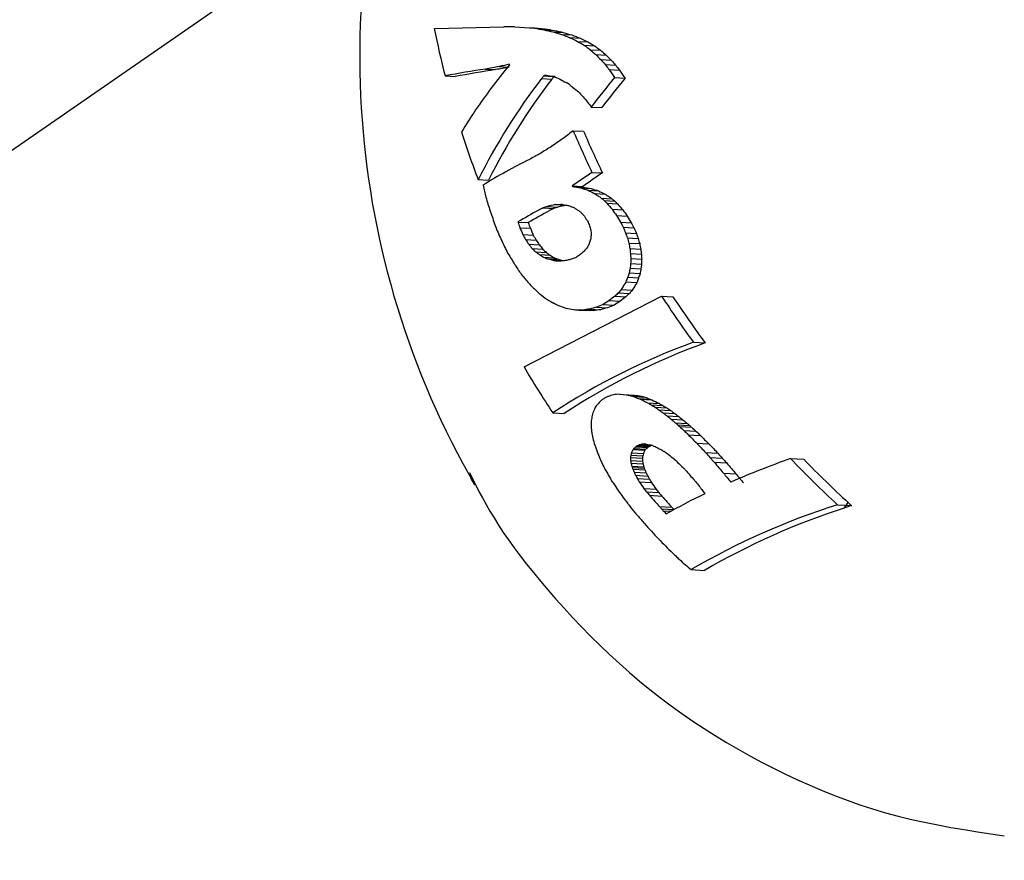
# Model space of a CAD drawing. Extents: x -3583 to 11848, y -2335 to 2678.
# Drawn here: x 1396 to 1413, y 2172 to 2186 of the extents above; entities that cross this region are included whole.
import ezdxf

# ---------------------------------------------------------------- set-up
doc = ezdxf.new("R2010")
doc.units = 0

msp = doc.modelspace()

# ---------------------------------------------------------------- linework, layer by layer
at = {"color": 7, "linetype": 'Continuous'}
for p, q in [((1402.458, 2188.474), (1357.985, 2157.713)), ((1403.482, 2186.283), (1404.663, 2186.312)), ((1404.844, 2186.31), (1405.019, 2186.304)), ((1405.019, 2186.304), (1405.189, 2186.288)), ((1405.019, 2186.304), (1405.192, 2186.294)), ((1405.189, 2186.288), (1405.362, 2186.278)), ((1405.192, 2186.294), (1405.362, 2186.278)), ((1405.349, 2186.261), (1405.523, 2186.251)), ((1405.502, 2186.226), (1405.676, 2186.216)), ((1405.649, 2186.184), (1405.824, 2186.174)), ((1405.789, 2186.129), (1405.965, 2186.119)), ((1405.921, 2186.065), (1406.097, 2186.055)), ((1406.032, 2186.001), (1406.208, 2185.991)), ((1406.135, 2185.924), (1406.311, 2185.914)), ((1406.23, 2185.841), (1406.407, 2185.83)), ((1406.316, 2185.755), (1406.493, 2185.745)), ((1404.586, 2185.636), (1404.355, 2185.594)), ((1404.355, 2185.594), (1404.527, 2185.584)), ((1404.586, 2185.636), (1404.732, 2185.628)), ((1404.764, 2185.667), (1404.761, 2185.675)), ((1406.39, 2185.672), (1406.568, 2185.661)), ((1406.455, 2185.586), (1406.633, 2185.576)), ((1403.664, 2185.477), (1403.837, 2185.467)), ((1405.307, 2185.434), (1405.481, 2185.424)), ((1405.346, 2185.477), (1405.49, 2185.469)), ((1405.364, 2185.486), (1405.538, 2185.476)), ((1406.549, 2185.449), (1406.728, 2185.438)), ((1405.78, 2185.329), (1405.724, 2185.363)), ((1406.154, 2184.948), (1406.331, 2184.938)), ((1405.846, 2184.545), (1406.023, 2184.535)), ((1404.229, 2183.712), (1404.404, 2183.702)), ((1406.165, 2183.836), (1406.344, 2183.826)), ((1405.829, 2183.605), (1406.008, 2183.595)), ((1405.833, 2183.596), (1406.012, 2183.586)), ((1405.971, 2183.573), (1406.15, 2183.563)), ((1406.098, 2183.532), (1406.278, 2183.522)), ((1406.213, 2183.474), (1406.394, 2183.464)), ((1406.323, 2183.399), (1406.504, 2183.388)), ((1405.334, 2183.231), (1405.511, 2183.221)), ((1405.406, 2183.256), (1405.584, 2183.246)), ((1405.541, 2183.287), (1405.719, 2183.277)), ((1405.665, 2183.288), (1405.725, 2183.279)), ((1406.371, 2183.358), (1406.552, 2183.347)), ((1406.419, 2183.31), (1406.6, 2183.3)), ((1406.507, 2183.209), (1406.689, 2183.198)), ((1406.583, 2183.103), (1406.766, 2183.092)), ((1404.904, 2182.991), (1405.081, 2182.981)), ((1404.939, 2182.895), (1405.117, 2182.884)), ((1406.652, 2182.991), (1406.835, 2182.98)), ((1406.696, 2182.902), (1406.88, 2182.891)), ((1404.988, 2182.778), (1405.166, 2182.768)), ((1406.736, 2182.809), (1406.921, 2182.798)), ((1406.767, 2182.72), (1406.951, 2182.71)), ((1405.035, 2182.692), (1405.214, 2182.682)), ((1405.089, 2182.613), (1405.268, 2182.603)), ((1405.146, 2182.542), (1405.326, 2182.532)), ((1406.792, 2182.634), (1406.977, 2182.623)), ((1406.81, 2182.541), (1406.995, 2182.53)), ((1405.208, 2182.482), (1405.388, 2182.472)), ((1405.273, 2182.437), (1405.453, 2182.427)), ((1405.34, 2182.395), (1405.52, 2182.384)), ((1405.41, 2182.367), (1405.59, 2182.357)), ((1406.82, 2182.455), (1407.006, 2182.444)), ((1406.826, 2182.37), (1407.012, 2182.359)), ((1405.48, 2182.346), (1405.661, 2182.335)), ((1406.812, 2182.206), (1406.999, 2182.195)), ((1406.824, 2182.286), (1407.01, 2182.275)), ((1406.772, 2182.05), (1406.959, 2182.039)), ((1406.798, 2182.124), (1406.985, 2182.113)), ((1406.743, 2181.974), (1406.93, 2181.964)), ((1405.009, 2180.525), (1407.351, 2181.729)), ((1406.557, 2181.73), (1406.744, 2181.719)), ((1406.614, 2181.786), (1406.801, 2181.775)), ((1406.664, 2181.842), (1406.851, 2181.832)), ((1407.351, 2181.729), (1407.542, 2181.718)), ((1406.24, 2181.543), (1406.426, 2181.532)), ((1406.355, 2181.589), (1406.541, 2181.578)), ((1406.459, 2181.656), (1406.645, 2181.645)), ((1405.883, 2181.496), (1406.068, 2181.485)), ((1406.005, 2181.494), (1405.943, 2181.494)), ((1405.943, 2181.494), (1406.128, 2181.483)), ((1406.005, 2181.494), (1406.191, 2181.484)), ((1406.127, 2181.51), (1406.312, 2181.499)), ((1406.191, 2181.484), (1406.128, 2181.483)), ((1407.892, 2180.945), (1408.09, 2180.933)), ((1406.638, 2180.06), (1406.585, 2180.058)), ((1406.694, 2180.058), (1406.751, 2180.05)), ((1406.694, 2180.058), (1406.889, 2180.047)), ((1406.751, 2180.05), (1406.807, 2180.039)), ((1406.751, 2180.05), (1406.947, 2180.038)), ((1406.807, 2180.039), (1407.003, 2180.027)), ((1406.867, 2180.023), (1407.063, 2180.012)), ((1406.889, 2180.047), (1406.947, 2180.038)), ((1406.947, 2180.038), (1407.003, 2180.027)), ((1406.958, 2179.986), (1406.987, 2179.978)), ((1406.958, 2179.986), (1407.154, 2179.975)), ((1406.987, 2179.978), (1407.184, 2179.966)), ((1407.108, 2179.916), (1407.306, 2179.905)), ((1407.154, 2179.975), (1407.184, 2179.966)), ((1407.173, 2179.881), (1407.372, 2179.87)), ((1405.498, 2179.743), (1405.692, 2179.732)), ((1407.24, 2179.84), (1407.439, 2179.828)), ((1407.304, 2179.796), (1407.504, 2179.784)), ((1407.376, 2179.743), (1407.576, 2179.732)), ((1407.443, 2179.693), (1407.644, 2179.681)), ((1407.511, 2179.636), (1407.713, 2179.624)), ((1407.584, 2179.574), (1407.787, 2179.563)), ((1407.622, 2179.541), (1407.825, 2179.53)), ((1407.655, 2179.511), (1407.858, 2179.499)), ((1407.73, 2179.442), (1407.935, 2179.431)), ((1407.804, 2179.372), (1408.009, 2179.36)), ((1406.952, 2179.189), (1407.153, 2179.178)), ((1406.992, 2179.203), (1406.969, 2179.2)), ((1406.969, 2179.2), (1407.17, 2179.189)), ((1406.992, 2179.203), (1407.183, 2179.192)), ((1407.013, 2179.209), (1407.138, 2179.202)), ((1407.089, 2179.211), (1407.146, 2179.201)), ((1407.194, 2179.191), (1407.17, 2179.189)), ((1407.948, 2179.227), (1408.156, 2179.215)), ((1406.826, 2179.024), (1407.028, 2179.012)), ((1406.838, 2179.064), (1407.04, 2179.052)), ((1406.864, 2179.121), (1407.066, 2179.109)), ((1406.877, 2179.136), (1407.079, 2179.125)), ((1406.911, 2179.167), (1407.113, 2179.156)), ((1406.93, 2179.18), (1407.131, 2179.169)), ((1408.099, 2179.068), (1408.309, 2179.056)), ((1406.82, 2178.982), (1407.023, 2178.971)), ((1406.823, 2178.934), (1407.026, 2178.922)), ((1406.829, 2178.89), (1407.033, 2178.878)), ((1408.171, 2178.985), (1408.246, 2178.903)), ((1408.171, 2178.985), (1408.382, 2178.973)), ((1408.246, 2178.903), (1408.458, 2178.891)), ((1409.546, 2178.966), (1409.769, 2178.953)), ((1406.843, 2178.837), (1407.047, 2178.826)), ((1406.852, 2178.813), (1407.056, 2178.801)), ((1406.859, 2178.787), (1407.063, 2178.775)), ((1406.882, 2178.736), (1407.087, 2178.724)), ((1406.908, 2178.681), (1407.114, 2178.669)), ((1408.402, 2178.718), (1408.616, 2178.706)), ((1406.937, 2178.628), (1407.143, 2178.617)), ((1406.97, 2178.571), (1407.176, 2178.559)), ((1407.05, 2178.457), (1407.258, 2178.445)), ((1407.095, 2178.398), (1407.304, 2178.386)), ((1407.143, 2178.341), (1407.353, 2178.328)), ((1410.342, 2178.179), (1410.581, 2178.166)), ((1407.312, 2178.151), (1407.524, 2178.139)), ((1407.346, 2178.112), (1407.559, 2178.099)), ((1407.379, 2178.079), (1407.513, 2178.071)), ((1407.853, 2177.076), (1408.08, 2177.063))]:
    msp.add_line(p, q, dxfattribs=at)
for points in [[(1405.387, 2185.488), (1405.364, 2185.486)], [(1405.829, 2183.605), (1405.833, 2183.596)], [(1406.008, 2183.595), (1406.012, 2183.586)], [(1405.552, 2182.331), (1405.621, 2182.327)], [(1405.943, 2181.494), (1405.883, 2181.496)], [(1406.128, 2181.483), (1406.068, 2181.485)], [(1406.638, 2180.06), (1406.694, 2180.058)], [(1407.089, 2179.211), (1407.061, 2179.214)], [(1407.172, 2179.196), (1407.146, 2179.201)], [(1404.08, 2178.73), (1404.133, 2178.624), (1404.187, 2178.516), (1404.242, 2178.408), (1404.3, 2178.299), (1404.362, 2178.187), (1404.427, 2178.072), (1404.498, 2177.955), (1404.574, 2177.834), (1404.656, 2177.709), (1404.746, 2177.581), (1404.841, 2177.448), (1404.943, 2177.311), (1405.052, 2177.171), (1405.167, 2177.028), (1405.289, 2176.88), (1405.416, 2176.73), (1405.551, 2176.576), (1405.691, 2176.42), (1405.836, 2176.262), (1405.987, 2176.103), (1406.142, 2175.945), (1406.302, 2175.787), (1406.466, 2175.631), (1406.633, 2175.477), (1406.803, 2175.327), (1406.976, 2175.18), (1407.152, 2175.037), (1407.331, 2174.897), (1407.512, 2174.76), (1407.696, 2174.627), (1407.883, 2174.498), (1408.072, 2174.373), (1408.263, 2174.251), (1408.457, 2174.133), (1408.653, 2174.018), (1408.85, 2173.907), (1409.051, 2173.8), (1409.253, 2173.696), (1409.457, 2173.596), (1409.663, 2173.5), (1409.871, 2173.407), (1410.081, 2173.318), (1410.293, 2173.233), (1410.507, 2173.152), (1410.722, 2173.076), (1410.94, 2173.006), (1411.158, 2172.94), (1411.379, 2172.88), (1411.601, 2172.825), (1411.824, 2172.776), (1412.049, 2172.731), (1412.275, 2172.689), (1412.501, 2172.651), (1412.728, 2172.615), (1412.955, 2172.58), (1413.183, 2172.546)], [(1404.17, 2178.517), (1404.109, 2178.626), (1404.101, 2178.64)]]:
    msp.add_lwpolyline(points, dxfattribs=at)
for centre, radius, start, end in [((1416.77, 2185.809), 14.558, 158.431, 210.0586), ((1417.963, 2189.137), 14.76, 191.1487, 194.3557), ((1403.383, 2062.978), 123.341, 89.32119, 89.40539), ((1415.565, 2248.14), 62.716, 260.47669, 260.62494), ((1414.84, 2226.782), 41.617, 256.818, 257.0337), ((1415.655, 2247.738), 62.316, 260.49261, 260.64221), ((1414.875, 2218.797), 33.893, 253.945, 254.2043), ((1414.938, 2226.537), 41.371, 256.8458, 257.0635), ((1414.985, 2209.757), 25.355, 248.3956, 248.7363), ((1414.975, 2218.612), 33.704, 253.9838, 254.2454), ((1415.387, 2205.712), 21.809, 243.8917, 244.2754), ((1415.083, 2209.625), 25.213, 248.4539, 248.7976), ((1415.867, 2203.248), 19.854, 239.9367, 240.3073), ((1415.482, 2205.603), 21.684, 243.9669, 244.3539), ((1415.956, 2203.151), 19.735, 240.0268, 240.4008), ((1416.617, 2200.015), 17.562, 232.9354, 233.3537), ((1417.303, 2198.562), 16.866, 228.5329, 228.9626), ((1416.694, 2199.928), 17.441, 233.0452, 233.4676), ((1417.369, 2198.48), 16.738, 228.6546, 229.0887), ((1417.963, 2197.511), 16.549, 224.8465, 225.266), ((1418.593, 2196.635), 16.404, 221.5478, 221.9387), ((1418.018, 2197.432), 16.414, 224.9772, 225.4013), ((1418.637, 2196.559), 16.261, 221.6857, 222.081), ((1407.255, 2166.383), 19.429, 98.5856, 100.6518), ((1407.381, 2166.658), 19.14, 98.5756, 100.6722), ((1413.31, 2178.582), 11.101, 140.3423, 142.9918), ((1408.64, 2163.739), 22.229, 100.0576, 100.6624), ((1409.242, 2164.892), 21.261, 102.1658, 102.6512), ((1419.413, 2195.42), 16.268, 216.8178, 217.1957), ((1419.997, 2194.774), 16.365, 214.1545, 214.7368), ((1419.441, 2195.348), 16.11, 216.9606, 217.343), ((1420.015, 2194.704), 16.199, 214.3004, 214.8899), ((1413.925, 2178.843), 10.85, 142.5947, 153.3382), ((1413.968, 2178.921), 10.692, 142.539, 153.4393), ((1414.573, 2176.938), 12.572, 137.2153, 137.482), ((1412.148, 2171.721), 15.346, 116.2352, 116.3083), ((1415.763, 2240.689), 56.167, 259.354, 259.4696), ((1414.631, 2177.018), 12.425, 137.1562, 137.4263), ((1414.809, 2215.795), 31.724, 252.9331, 253.0372), ((1414.825, 2206.747), 23.227, 246.4743, 246.6321), ((1415.262, 2202.814), 19.886, 240.9728, 241.3413), ((1417.339, 2176.522), 14.004, 140.3987, 143.0075), ((1417.375, 2176.596), 13.84, 140.2898, 142.9324), ((1412.228, 2179.461), 9.708, 143.2868, 148.5926), ((1416.22, 2199.529), 17.625, 233.6772, 233.9004), ((1416.875, 2198.166), 16.962, 229.3947, 229.8069), ((1417.817, 2196.686), 16.524, 223.9892, 224.424), ((1418.754, 2195.485), 16.422, 219.137, 219.5428), ((1419.159, 2195.185), 16.551, 217.8495, 218.2075), ((1413.911, 2174.296), 13.042, 128.1987, 128.6554), ((1421.664, 2191.233), 17.174, 202.9181, 205.5115), ((1419.387, 2189.549), 16.243, 198.0379, 201.0609), ((1412.85, 2173.707), 12.888, 123.8439, 124.8999), ((1413.484, 2174.026), 12.995, 126.443, 126.9522), ((1421.637, 2191.182), 16.97, 203.0599, 205.6884), ((1412.097, 2173.538), 12.616, 121.6548, 122.7106), ((1409.861, 2174.532), 10.649, 116.5537, 121.4218), ((1411.27, 2172.835), 12.806, 117.8926, 118.7988), ((1413.46, 2172.865), 13.175, 123.6202, 125.3926), ((1413.548, 2172.957), 13.04, 123.5378, 125.3314), ((1421.264, 2187.549), 17.403, 193.0525, 193.7508), ((1417.68, 2253.252), 70.656, 260.3475, 260.46121), ((1416.423, 2215.896), 33.971, 252.0807, 252.3055), ((1417.779, 2252.954), 70.359, 260.37213, 260.48678), ((1416.527, 2215.769), 33.837, 252.1425, 252.3692), ((1421.025, 2188.412), 17.399, 196.6981, 197.505), ((1416.975, 2204.902), 23.979, 243.0257, 243.3335), ((1417.863, 2200.626), 20.734, 235.8148, 236.006), ((1418.083, 2200.409), 20.679, 235.1636, 235.3418), ((1417.067, 2204.816), 23.872, 243.1303, 243.4408), ((1418.951, 2198.065), 19.354, 229.272, 229.4584), ((1417.939, 2200.55), 20.621, 235.9528, 236.1459), ((1418.157, 2200.334), 20.566, 235.3066, 235.4865), ((1419.006, 2197.994), 19.226, 229.4378, 229.6261), ((1410.983, 2172.268), 12.334, 117.2592, 117.6352), ((1410.69, 2167.423), 16.692, 108.4561, 108.7177), ((1410.57, 2161.156), 22.696, 102.8038, 103.1533), ((1411.087, 2172.383), 12.189, 117.2239, 117.6048), ((1410.805, 2167.564), 16.528, 108.4165, 108.6811), ((1406.168, 2075.709), 107.579, 90.26802, 90.33433), ((1410.692, 2161.328), 22.505, 102.7651, 103.1183), ((1416.025, 2228.295), 46.179, 257.1126, 257.1836), ((1415.747, 2208.399), 27.037, 248.3703, 248.4812), ((1416.038, 2205.324), 24.322, 245.1853, 245.3179), ((1417.094, 2199.532), 19.791, 235.4897, 235.6438), ((1419.68, 2196.652), 18.811, 224.9684, 225.1732), ((1420.458, 2195.396), 18.525, 220.7237, 221.139), ((1421.405, 2193.821), 18.292, 215.4614, 215.8694), ((1419.719, 2196.582), 18.668, 225.149, 225.356), ((1420.479, 2195.329), 18.367, 220.9165, 221.3368), ((1420.901, 2188.842), 17.416, 198.9784, 199.8406), ((1410.476, 2173.567), 10.949, 118.4377, 120.5917), ((1410.579, 2173.681), 10.804, 118.4073, 120.5911), ((1417.325, 2199.237), 19.681, 234.6018, 234.7425), ((1418.856, 2196.071), 18.241, 225.0302, 225.1931), ((1419.548, 2195.115), 18.088, 221.5017, 221.6659), ((1421.119, 2192.784), 17.93, 212.7286, 213.0486), ((1422.088, 2192.524), 18.143, 211.2829, 211.6989), ((1421.403, 2193.759), 18.111, 215.6679, 216.0812), ((1422.066, 2192.468), 17.945, 211.498, 211.9198), ((1420.7, 2189.31), 17.394, 201.5145, 201.9413), ((1421.435, 2189.013), 17.594, 200.014, 200.3501), ((1421.196, 2189.616), 17.592, 202.4615, 202.8718), ((1421.388, 2188.975), 17.374, 200.1824, 200.5232), ((1421.157, 2189.572), 17.378, 202.6327, 203.0486), ((1422.413, 2189.931), 17.731, 202.989, 203.2619), ((1422.691, 2187.574), 17.207, 195.6639, 195.9253), ((1422.651, 2191.034), 17.907, 206.6896, 207.0073), ((1422.939, 2189.828), 17.658, 203.0947, 203.423), ((1422.61, 2190.987), 17.691, 206.9102, 207.2325), ((1422.886, 2189.79), 17.429, 203.3167, 203.6499), ((1420.35, 2189.922), 17.312, 204.2545, 205.1315), ((1420.177, 2191.096), 17.317, 208.7047, 209.0296), ((1420.163, 2191.038), 17.126, 208.8732, 209.2024), ((1417.791, 2179.356), 12.119, 163.9438, 164.2733), ((1422.249, 2185.258), 16.284, 188.4946, 188.633), ((1419.826, 2181.311), 13.753, 173.8785, 174.1682), ((1421.292, 2183.249), 15.148, 181.6438, 181.7827), ((1423.07, 2188.316), 17.237, 198.6317, 198.9429), ((1423.034, 2187.462), 16.944, 196.2498, 196.5546), ((1423.006, 2188.29), 16.997, 198.8511, 199.1672), ((1422.966, 2187.444), 16.7, 196.4682, 196.7779), ((1419.94, 2190.525), 17.212, 207.5291, 207.9495), ((1419.089, 2192.235), 16.988, 214.1773, 214.5019), ((1418.212, 2193.118), 16.809, 218.6784, 218.9883), ((1416.842, 2194.53), 16.748, 225.7064, 226.001), ((1419.1, 2192.169), 16.817, 214.3395, 214.6681), ((1418.242, 2193.046), 16.654, 218.8339, 219.1474), ((1413.933, 2175.803), 10.355, 139.3551, 139.5444), ((1414.797, 2176.804), 10.442, 146.4279, 146.6273), ((1416.199, 2178.055), 11.069, 155.5225, 155.8789), ((1422.684, 2185.616), 16.169, 190.6292, 190.9646), ((1422.228, 2184.368), 15.526, 186.7574, 187.0789), ((1422.614, 2185.616), 15.921, 190.8351, 191.176), ((1419.383, 2191.201), 17.059, 210.8329, 211.6093), ((1415.338, 2196.971), 17.679, 235.0418, 235.2961), ((1415.192, 2197.988), 18.445, 237.4662, 237.7136), ((1416.898, 2194.451), 16.613, 225.8448, 226.1426), ((1414.315, 2205.083), 24.4, 248.4172, 248.5937), ((1415.421, 2196.88), 17.557, 235.1506, 235.4076), ((1414.442, 2212.485), 31.443, 253.306, 253.4402), ((1415.28, 2197.893), 18.324, 237.5691, 237.8189), ((1414.417, 2204.947), 24.253, 248.4795, 248.6576), ((1411.586, 2168.569), 14.947, 112.3849, 112.6476), ((1412.341, 2173.07), 11.332, 124.3278, 124.6774), ((1412.731, 2173.853), 10.932, 127.962, 128.3306), ((1413.459, 2175.223), 10.397, 135.4079, 135.7927), ((1421.758, 2183.425), 14.97, 183.7154, 184.0389), ((1420.889, 2182.031), 14.068, 178.6191, 178.9626), ((1422.162, 2184.38), 15.279, 186.9533, 187.2802), ((1421.697, 2183.446), 14.725, 183.9025, 184.2316), ((1419.124, 2191.623), 17.066, 213.271, 213.6428), ((1415.195, 2229.507), 48.151, 258.3611, 258.4476), ((1414.546, 2212.304), 31.258, 253.3512, 253.4866), ((1409.051, 2130.811), 51.63, 93.7283, 93.8091), ((1410.596, 2157.298), 25.509, 100.9211, 101.0785), ((1411.032, 2162.406), 20.624, 104.609, 104.8021), ((1419.225, 2180.054), 12.598, 170.1647, 170.5438), ((1419.563, 2180.362), 12.883, 171.4125, 171.7722), ((1419.533, 2180.414), 12.66, 171.5445, 171.9104), ((1420.839, 2182.066), 13.831, 178.7859, 179.1354), ((1418.769, 2192.041), 17.011, 215.4789, 215.8352), ((1417.947, 2192.89), 16.882, 219.8075, 220.4748), ((1417.167, 2178.081), 11.128, 159.1016, 159.5184), ((1417.437, 2178.239), 11.325, 159.942, 160.3375), ((1417.178, 2178.152), 10.934, 159.1736, 159.5976), ((1417.443, 2178.309), 11.129, 160.0146, 160.417), ((1419.2, 2180.108), 12.379, 170.2937, 170.6795), ((1417.106, 2193.987), 17.01, 225.1286, 225.7466), ((1415.513, 2176.556), 10.308, 148.7132, 149.1487), ((1415.714, 2176.609), 10.453, 149.1172, 149.5309), ((1415.555, 2176.638), 10.135, 148.7344, 149.1772), ((1415.754, 2176.69), 10.279, 149.136, 149.5566), ((1416.32, 2195.402), 17.544, 230.8165, 231.3626), ((1415.37, 2198.139), 19.246, 238.6783, 239.1344), ((1413.205, 2172.764), 11.162, 126.5579, 127.1887), ((1413.895, 2174.342), 10.413, 134.3631, 134.8047), ((1414.336, 2174.944), 10.317, 138.0388, 138.4579), ((1413.297, 2172.863), 11.017, 126.5016, 127.1414), ((1413.971, 2174.435), 10.262, 134.3264, 134.7747), ((1414.404, 2175.034), 10.161, 138.0122, 138.4379), ((1423.165, 2192.064), 18.892, 213.1637, 216.055), ((1423.118, 2192.009), 18.668, 213.4512, 216.3896), ((1415.047, 2201.582), 22.13, 244.4327, 244.8066), ((1414.942, 2210.681), 30.577, 252.2644, 252.5142), ((1411.533, 2163.121), 19.167, 106.0297, 106.3821), ((1412.029, 2167.196), 15.471, 111.5179, 111.9757), ((1411.655, 2163.27), 18.996, 105.977, 106.3335), ((1412.74, 2171.856), 11.64, 122.6571, 123.2666), ((1412.145, 2167.321), 15.318, 111.4569, 111.9204), ((1412.839, 2171.96), 11.496, 122.5995, 123.2174), ((1416.627, 2247.747), 67.116, 260.6776, 260.7885), ((1410.514, 2147.093), 34.695, 97.2645, 97.4667), ((1410.647, 2147.333), 34.44, 97.2303, 97.4346), ((1411.879, 2170.021), 11.629, 110.0482, 123.2748), ((1411.995, 2170.149), 11.47, 109.9036, 123.3323), ((1420.831, 2189.897), 18.39, 210.6391, 213.5132), ((1411.213, 2169.683), 11.387, 114.7967, 115.0606), ((1411.308, 2168.797), 12.234, 113.2257, 113.4607), ((1411.043, 2154.336), 26.106, 99.8332, 100.0598), ((1417.772, 2222.664), 44.013, 255.5745, 255.6543), ((1418.204, 2207.673), 29.884, 247.7047, 247.893), ((1417.885, 2222.534), 43.877, 255.6405, 255.7211), ((1411.833, 2176.251), 6.659, 147.1654, 147.5254), ((1411.532, 2175.439), 6.898, 139.2871, 140.1265), ((1411.244, 2173.658), 7.991, 127.8048, 128.19), ((1411.199, 2171.962), 9.365, 120.8973, 121.2115), ((1419.035, 2203.76), 26.66, 243.1322, 243.425), ((1418.305, 2207.598), 29.788, 247.828, 248.0181), ((1419.469, 2202.691), 25.913, 241.5101, 241.673), ((1420.128, 2200.455), 24.313, 237.8022, 237.9868), ((1419.121, 2203.695), 26.562, 243.2944, 243.5902), ((1419.546, 2202.628), 25.809, 241.6903, 241.8549), ((1420.187, 2200.39), 24.194, 238.0142, 238.201), ((1414.566, 2178.705), 8.458, 173.2352, 173.5647), ((1412.906, 2177.504), 7.089, 161.5889, 161.9445), ((1412.821, 2177.375), 7.05, 159.9962, 160.3762), ((1412.289, 2176.854), 6.762, 153.9273, 154.3003), ((1420.558, 2199.4), 23.663, 235.7493, 235.9383), ((1420.982, 2198.398), 23.09, 233.6733, 233.8943), ((1421.223, 2198.006), 22.919, 232.8309, 233.0402), ((1420.605, 2199.334), 23.533, 235.9807, 236.1721), ((1421.691, 2196.732), 22.212, 230.0967, 230.3266), ((1421.016, 2198.331), 22.947, 233.9243, 234.1483), ((1421.249, 2197.937), 22.768, 233.0929, 233.305), ((1415.597, 2179.539), 9.445, 179.5762, 180.1891), ((1413.746, 2178.181), 7.726, 169.0191, 169.3511), ((1421.852, 2196.496), 22.134, 229.6155, 229.8617), ((1421.98, 2196.271), 22.046, 229.2306, 229.3619), ((1422.294, 2195.095), 21.382, 226.6719, 226.7921), ((1421.7, 2196.661), 22.043, 230.3835, 230.6168), ((1421.855, 2196.424), 21.96, 229.9108, 230.1607), ((1421.978, 2196.199), 21.867, 229.5343, 229.6676), ((1422.275, 2195.023), 21.186, 226.9969, 227.119), ((1416.272, 2180.113), 10.138, 183.4211, 183.7321), ((1417.376, 2181.1), 11.341, 188.3517, 188.6433), ((1417.847, 2181.594), 11.888, 190.6586, 191.1975), ((1422.25, 2195.544), 21.681, 227.6892, 227.9573), ((1422.468, 2194.795), 21.282, 226.1693, 226.4434), ((1422.665, 2194.057), 20.893, 224.6575, 225.2199), ((1422.235, 2195.471), 21.489, 228.0098, 228.2822), ((1422.442, 2194.722), 21.078, 226.507, 226.7857), ((1422.627, 2193.984), 20.677, 225.0124, 225.5847), ((1419.311, 2183.314), 13.73, 197.0598, 197.597), ((1411.623, 2167.447), 12.637, 111.6915, 111.7996), ((1411.773, 2171.806), 8.818, 123.0142, 123.1452), ((1411.734, 2164.563), 15.388, 107.8665, 107.9467), ((1410.903, 2137.509), 41.881, 95.2634, 95.3295), ((1411.886, 2171.929), 8.657, 123.008, 123.1415), ((1418.57, 2207.733), 30.729, 248.2276, 248.4047), ((1422.834, 2193.234), 20.44, 223.2598, 223.8729), ((1422.782, 2193.162), 20.209, 223.6382, 224.2628), ((1419.761, 2183.981), 14.369, 199.5911, 199.842), ((1419.894, 2184.214), 14.575, 200.5263, 200.8214), ((1420.264, 2184.85), 15.153, 202.5729, 202.8518), ((1414.367, 2177.903), 7.624, 171.5415, 171.8589), ((1413.443, 2177.112), 6.888, 163.5376, 163.8808), ((1412.751, 2176.386), 6.492, 155.2732, 155.6363), ((1412.72, 2176.276), 6.51, 154.0912, 154.2848), ((1411.938, 2174.835), 6.642, 139.6342, 139.8085), ((1411.776, 2173.84), 7.214, 132.4034, 132.7654), ((1411.701, 2172.435), 8.262, 125.2778, 125.4363), ((1413.492, 2177.185), 6.717, 163.8638, 164.2153), ((1412.816, 2176.468), 6.328, 155.5277, 155.8995), ((1412.787, 2176.36), 6.347, 154.3327, 154.531), ((1412.029, 2174.935), 6.485, 139.7511, 139.9294), ((1411.877, 2173.949), 7.057, 132.4603, 132.8299), ((1411.812, 2172.555), 8.102, 125.2875, 125.449), ((1411.75, 2167.597), 12.459, 111.648, 111.7578), ((1419.544, 2202.239), 26.144, 241.9748, 242.139), ((1419.38, 2203.8), 27.461, 243.9624, 244.0356), ((1420.563, 2198.996), 23.871, 236.4116, 236.507), ((1420.81, 2198.515), 23.61, 235.3641, 235.5711), ((1421.594, 2196.353), 22.348, 230.7742, 231.1231), ((1422.932, 2191.756), 19.519, 220.5446, 220.8686), ((1422.862, 2191.688), 19.271, 220.9569, 221.2874), ((1420.442, 2185.208), 15.458, 203.8197, 204.1135), ((1420.748, 2185.866), 16.014, 205.8118, 206.0912), ((1416.289, 2179.507), 9.483, 183.1702, 183.4629), ((1417.306, 2180.479), 10.597, 188.3834, 188.6238), ((1418.624, 2181.929), 12.18, 194.4505, 194.7069), ((1414.397, 2177.967), 7.442, 171.9275, 172.2526), ((1416.282, 2179.556), 9.278, 183.6142, 183.9137), ((1417.281, 2180.518), 10.378, 188.8444, 189.0903), ((1418.575, 2181.953), 11.944, 194.9187, 195.1809), ((1422.212, 2194.368), 21.262, 226.4622, 227.0159), ((1422.934, 2191.1), 19.091, 219.7071, 220.0778), ((1422.869, 2192.449), 19.786, 222.9309, 223.2545), ((1422.857, 2191.034), 18.835, 220.1422, 220.5207), ((1415.273, 2162.893), 17.063, 109.61, 113.2869), ((1423.609, 2192.406), 19.453, 223.7021, 226.9999), ((1423.52, 2192.32), 19.177, 224.1878, 227.3451), ((1421.118, 2186.825), 16.782, 208.4794, 208.761), ((1421.316, 2187.515), 17.295, 210.4488, 210.7191), ((1421.081, 2186.804), 16.737, 209.0378, 209.3219), ((1419.772, 2183.476), 13.736, 199.7386, 199.8458), ((1418.591, 2181.919), 12.143, 194.8218, 194.9506), ((1420.655, 2185.011), 15.135, 204.2849, 204.495), ((1420.878, 2185.5), 15.545, 205.7933, 206.0185), ((1421.261, 2186.448), 16.319, 208.4211, 208.6319), ((1419.703, 2183.483), 13.486, 200.205, 200.3146), ((1418.541, 2181.943), 11.908, 195.2984, 195.4302), ((1420.573, 2185.001), 14.876, 204.743, 204.9577), ((1420.794, 2185.484), 15.283, 206.2508, 206.4809), ((1422.493, 2192.91), 20.422, 223.6495, 223.7948), ((1422.603, 2191.439), 19.516, 220.4529, 221.1533), ((1422.934, 2191.068), 19.071, 220.004, 220.3596), ((1422.89, 2190.492), 18.668, 219.1001, 219.7048), ((1422.855, 2191.001), 18.812, 220.4474, 220.8105), ((1422.805, 2190.427), 18.404, 219.5594, 220.1775), ((1421.476, 2188.366), 17.885, 213.0661, 213.3435), ((1421.441, 2188.213), 17.772, 212.9952, 213.2573), ((1421.374, 2186.805), 16.592, 209.5256, 209.7527), ((1421.861, 2188.911), 18.13, 214.7742, 215.2151), ((1421.173, 2186.422), 16.055, 208.8723, 209.0876), ((1421.286, 2186.775), 16.327, 209.9766, 210.2086), ((1421.779, 2188.86), 17.87, 215.1991, 215.6492), ((1422.596, 2190.709), 19.039, 219.5129, 219.8317), ((1422.519, 2189.798), 18.407, 217.8069, 218.1028), ((1421.549, 2189.045), 18.33, 215.2464, 216.0578), ((1421.946, 2189.924), 18.799, 217.5884, 217.8171), ((1421.949, 2190.811), 19.357, 219.8871, 220.108), ((1421.87, 2189.864), 18.545, 218.005, 218.2383), ((1421.882, 2190.745), 19.112, 220.2919, 220.5171), ((1412.38, 2169.321), 10.012, 115.3902, 119.6141), ((1422.369, 2188.835), 17.708, 215.9494, 216.2408), ((1421.588, 2189.696), 18.75, 217.5969, 217.8432), ((1421.593, 2189.749), 18.787, 217.9624, 218.4918), ((1421.934, 2191.307), 19.669, 221.2402, 221.6419), ((1421.948, 2191.424), 19.758, 221.8681, 222.2033), ((1421.872, 2191.237), 19.428, 221.6397, 222.0494), ((1421.886, 2191.352), 19.516, 222.2735, 222.6153), ((1414.185, 2166.148), 12.631, 107.7133, 120.0904), ((1404.17, 2182.85), 7.866, 323.0693, 323.9055), ((1423.482, 2192.279), 19.121, 227.3463, 227.5703), ((1421.595, 2190.469), 19.245, 220.164, 220.4044), ((1421.987, 2190.845), 19.403, 220.8585, 221.0135), ((1421.876, 2192.334), 20.332, 224.3883, 224.5188), ((1421.84, 2192.695), 20.562, 225.3052, 225.5151), ((1421.917, 2190.775), 19.153, 221.2826, 221.4408), ((1414.205, 2166.528), 12.186, 107.9076, 120.1749), ((1416.945, 2159.137), 20.065, 108.4921, 108.864), ((1421.591, 2190.83), 19.478, 221.2215, 221.7488), ((1421.626, 2190.874), 19.534, 221.7761, 222.8076), ((1421.607, 2191.694), 20.086, 224.5608, 225.0489), ((1421.637, 2191.77), 20.161, 225.1412, 225.615), ((1421.605, 2192.333), 20.545, 226.7778, 226.9943), ((1421.693, 2191.456), 19.975, 225.0911, 225.3162), ((1421.565, 2193.022), 21.032, 228.5682, 228.9614), ((1421.553, 2193.428), 21.332, 229.7013, 230.0428)]:
    msp.add_arc(centre, radius, start, end, dxfattribs=at)

doc.saveas('drawing.dxf')
